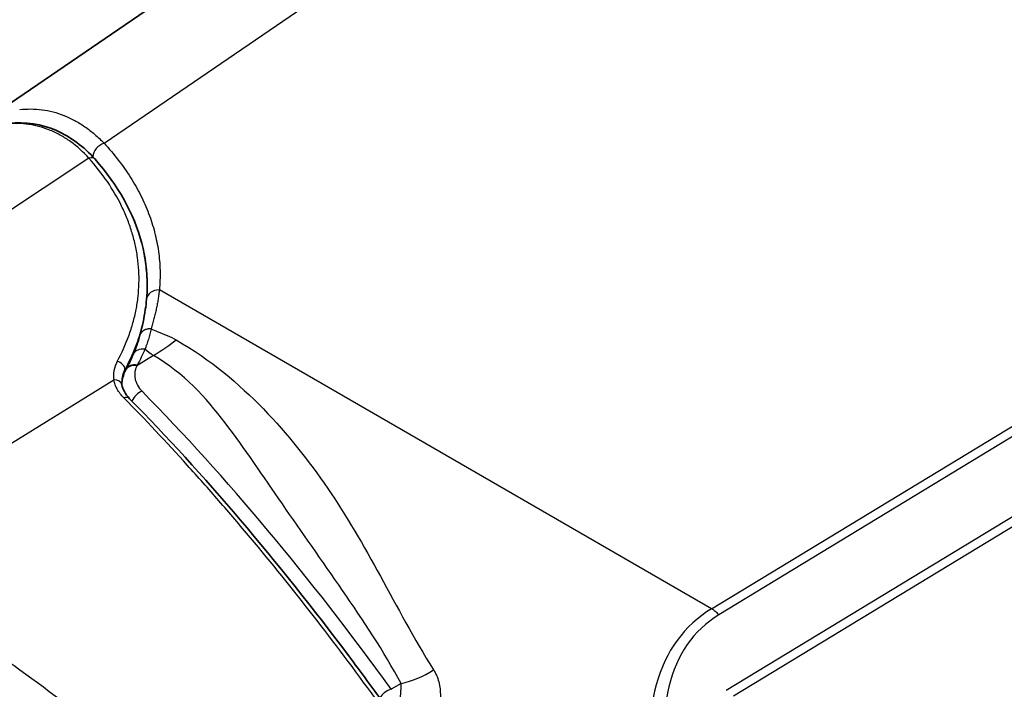
# Model space of a CAD drawing. Units: millimetres. Extents: x 43 to 4354, y 24 to 2272.
# Drawn here: x 744 to 807, y 464 to 507 of the extents above; entities that cross this region are included whole.
import ezdxf

# ---------------------------------------------------------------- set-up
doc = ezdxf.new("R2010")
doc.units = ezdxf.units.MM
doc.header["$LTSCALE"] = 3
doc.layers.add('Visible (ISO)', color=7, linetype='Continuous', lineweight=35)
doc.layers.add('Visible Narrow (ISO)', color=7, linetype='Continuous', lineweight=25)

msp = doc.modelspace()

# ---------------------------------------------------------------- linework, layer by layer
at = {"layer": 'Visible (ISO)'}
for p, q in [((819.79, 553.768), (741.262, 500.151)), ((755.073, 483.397), (755.073, 483.397)), ((755.073, 479.613), (755.073, 479.613))]:
    msp.add_line(p, q, dxfattribs=at)
msp.add_ellipse((754.631, 483.872), major_axis=(4.232, 0.149), ratio=0.599454, start_param=3.120458, end_param=3.121044, dxfattribs=at)
for points, knots in [([(743.23, 500.253), (744.242, 500.361), (745.287, 500.204), (747.145, 499.394), (747.987, 498.761), (748.702, 497.959)], [0, 0, 0, 0, 0.709972, 0.709972, 1.383378, 1.383378, 1.383378, 1.383378]), ([(748.702, 497.959), (750.164, 496.317), (751.185, 494.483), (751.907, 491.721), (752.025, 490.818), (752.025, 489.917)], [0, 0, 0, 0, 1.398074, 1.398074, 2.056355, 2.056355, 2.056355, 2.056355]), ([(751.558, 486.744), (751.713, 487.325), (751.827, 487.859), (751.939, 488.6), (751.964, 488.811), (751.985, 489.038)], [0.000233, 0.000233, 0.000233, 0.000233, 0.3894405, 0.3894405, 0.5586226, 0.5586226, 0.5586226, 0.5586226]), ([(750.636, 484.502), (750.638, 484.506), (750.64, 484.51), (750.644, 484.518), (750.646, 484.522), (750.65, 484.53), (750.652, 484.534), (750.657, 484.542), (750.659, 484.546), (750.663, 484.554), (750.665, 484.558), (750.667, 484.562)], [5.794088, 5.794088, 5.794088, 5.794088, 5.79801644, 5.79801644, 5.80194487, 5.80194487, 5.8058733, 5.8058733, 5.80980173, 5.80980173, 5.81373017, 5.81373017, 5.81373017, 5.81373017]), ([(750.403, 483.67), (750.419, 483.902), (750.475, 484.132), (750.587, 484.4), (750.61, 484.452), (750.636, 484.502)], [0.0274743, 0.0274743, 0.0274743, 0.0274743, 0.160151, 0.160151, 0.1922953, 0.1922953, 0.1922953, 0.1922953]), ([(750.416, 483.572), (750.44, 483.433), (750.489, 483.291), (750.649, 482.998), (750.762, 482.847), (750.906, 482.7)], [0, 0, 0, 0, 0.1355744, 0.1355744, 0.2766091, 0.2766091, 0.2766091, 0.2766091]), ([(750.906, 482.7), (755.612, 477.914), (760.326, 472.379), (765.58, 465.363), (766.239, 464.468), (766.896, 463.56)], [0, 0, 0, 0, 4.171505, 4.171505, 4.771786, 4.771786, 4.771786, 4.771786])]:
    msp.add_open_spline(points, degree=3, knots=knots, dxfattribs=at)
for points in [[(751.985, 489.041), (752.012, 489.336), (752.025, 489.631), (752.025, 489.925)], [(751.128, 485.508), (751.295, 485.892), (751.438, 486.296), (751.558, 486.744)], [(750.667, 484.562), (750.837, 484.875), (750.99, 485.191), (751.128, 485.508)], [(750.398, 483.775), (750.398, 483.707), (750.404, 483.64), (750.416, 483.572)]]:
    msp.add_open_spline(points, degree=3, dxfattribs=at)
at = {"layer": 'Visible Narrow (ISO)'}
for p, q in [((749.272, 498.984), (820.281, 547.468)), ((787.999, 469.315), (881.111, 525.843)), ((881.581, 525.454), (788.468, 468.926)), ((788.927, 464.124), (857.358, 505.668)), ((856.296, 504.349), (789.397, 463.735)), ((748.31, 498.029), (725.684, 483.075)), ((787.999, 469.315), (752.802, 489.636)), ((751.992, 489.086), (751.992, 489.086)), ((751.78, 487.677), (751.779, 487.677)), ((752.42, 485.447), (751.371, 484.799)), ((750.607, 484.57), (750.607, 484.443)), ((753.798, 484.522), (753.798, 484.522)), ((737.518, 476.243), (749.903, 483.892)), ((768.209, 464.546), (767.58, 464.188)), ((767.58, 464.188), (767.588, 464.178))]:
    msp.add_line(p, q, dxfattribs=at)
for centre, major_axis, ratio, start_param, end_param in [((749.298, 498.308), (-0.622, -0.574), 0.710131, 4.167157, 5.633204), ((748.323, 497.621), (0.379, 0.338), 0.717526, 0, 1.030033), ((752.828, 488.96), (-0.843, 0.076), 0.796088, 4.815208, 6.281172), ((752.002, 499.024), (8.467, 14.665), 0.57735, 3.961897, 4.083854), ((751.905, 485.17), (-0.776, 0.338), 0.772052, 5.061911, 6.283188), ((754.619, 484.279), (-4.741, -0.149), 0.597134, 5.948773, 6.367728), ((750.124, 484.661), (-0.447, 0.242), 0.7578, 3.540619, 5.127213), ((754.631, 483.872), (4.232, 0.149), 0.599454, 2.80476, 3.120458), ((751.392, 484.121), (-0.756, 0.382), 0.762819, 5.106073, 6.283185), ((751.412, 484.159), (-0.745, 0.403), 0.7578, 5.127212, 6.283185), ((754.61, 484.274), (3.386, 0.106), 0.597134, 2.80718, 2.82683), ((749.915, 483.485), (0.5, 0.087), 0.799243, 0, 1.457397), ((750.544, 482.344), (0.362, 0.356), 0.691148, 0, 0.99155), ((751.712, 482.497), (-0.605, -0.592), 0.689673, 4.133855, 5.24936), ((749.936, 374.793), (-46.144, 128.683), 0.417198, 5.321308, 5.548279), ((732.231, 363.579), (-66.992, 116.034), 0.57735, 5.306432, 5.433925), ((827.691, 426.584), (-41.082, 41.65), 0.356363, 6.199219, 6.770036), ((828.109, 427.546), (-40.942, 40.354), 0.337444, 6.198297, 6.769114), ((788.051, 467.964), (0.879, -1.447), 0.541467, 1.936639, 2.343491), ((768.768, 467.152), (3.361, 1.848), 0.589759, 4.240148, 4.840239), ((767.457, 463.613), (-0.686, -0.496), 0.543369, 4.170247, 5.323595)]:
    msp.add_ellipse(centre, major_axis=major_axis, ratio=ratio, start_param=start_param, end_param=end_param, dxfattribs=at)
for points, knots in [([(743.897, 501.121), (744.372, 501.178), (744.846, 501.176), (745.316, 501.114), (745.318, 501.114), (745.32, 501.114), (745.322, 501.114), (745.557, 501.083), (745.792, 501.037), (746.026, 500.976), (746.256, 500.916), (746.485, 500.842), (746.712, 500.752), (746.715, 500.751), (746.718, 500.749), (746.722, 500.748), (746.948, 500.659), (747.173, 500.554), (747.393, 500.435), (747.397, 500.434), (747.4, 500.432), (747.403, 500.43), (747.623, 500.311), (747.84, 500.178), (748.051, 500.032), (748.053, 500.031), (748.055, 500.03), (748.057, 500.028), (748.27, 499.881), (748.478, 499.72), (748.68, 499.546), (748.883, 499.371), (749.081, 499.184), (749.272, 498.984)], [0, 0, 0, 0, 0.00347498, 0.00347498, 0.00347498, 0.0034881, 0.0034881, 0.0034881, 0.0052312, 0.0052312, 0.0052312, 0.00694996, 0.00694996, 0.00694996, 0.0069738, 0.0069738, 0.0069738, 0.00868745, 0.00868745, 0.00868745, 0.00871306, 0.00871306, 0.00871306, 0.01042494, 0.01042494, 0.01042494, 0.01044058, 0.01044058, 0.01044058, 0.01216788, 0.01216788, 0.01216788, 0.01389992, 0.01389992, 0.01389992, 0.01389992]), ([(748.31, 498.029), (747.945, 498.429), (747.364, 498.951), (746.527, 499.488), (745.87, 499.809), (745.185, 500.045), (744.491, 500.19), (743.79, 500.247), (743.32, 500.226), (743.084, 500.2)], [0, 0, 0, 0, 0.0034354, 0.0051531, 0.0068708, 0.0085885, 0.0103062, 0.0120239, 0.0137416, 0.0137416, 0.0137416, 0.0137416]), ([(749.272, 498.984), (749.925, 498.278), (750.486, 497.55), (750.96, 496.803), (751.197, 496.429), (751.412, 496.05), (751.605, 495.666), (751.798, 495.283), (751.969, 494.894), (752.118, 494.5), (752.192, 494.303), (752.262, 494.105), (752.325, 493.905), (752.389, 493.705), (752.447, 493.504), (752.499, 493.303), (752.551, 493.101), (752.597, 492.899), (752.638, 492.697), (752.678, 492.494), (752.712, 492.291), (752.741, 492.088), (752.798, 491.682), (752.832, 491.275), (752.842, 490.866), (752.853, 490.457), (752.839, 490.047), (752.802, 489.636)], [0, 0, 0, 0, 0.00605703, 0.00605703, 0.00605703, 0.00908555, 0.00908555, 0.00908555, 0.01211406, 0.01211406, 0.01211406, 0.01362832, 0.01362832, 0.01362832, 0.01514258, 0.01514258, 0.01514258, 0.01665684, 0.01665684, 0.01665684, 0.0181711, 0.0181711, 0.0181711, 0.02119961, 0.02119961, 0.02119961, 0.02422813, 0.02422813, 0.02422813, 0.02422813]), ([(750.112, 485.068), (750.404, 485.609), (750.65, 486.155), (750.851, 486.709), (750.952, 486.985), (751.041, 487.263), (751.119, 487.541), (751.196, 487.819), (751.262, 488.097), (751.316, 488.374), (751.37, 488.652), (751.412, 488.93), (751.443, 489.207), (751.474, 489.485), (751.493, 489.762), (751.501, 490.04), (751.508, 490.317), (751.505, 490.595), (751.489, 490.872), (751.474, 491.149), (751.447, 491.427), (751.408, 491.704), (751.369, 491.981), (751.319, 492.258), (751.256, 492.535), (751.225, 492.674), (751.191, 492.812), (751.154, 492.95), (751.117, 493.088), (751.077, 493.225), (751.034, 493.362), (750.949, 493.635), (750.853, 493.906), (750.746, 494.175), (750.638, 494.444), (750.52, 494.71), (750.391, 494.974), (750.133, 495.502), (749.83, 496.021), (749.484, 496.53), (749.137, 497.039), (748.746, 497.539), (748.31, 498.029)], [0, 0, 0, 0, 0.0042303, 0.0042303, 0.0042303, 0.00634545, 0.00634545, 0.00634545, 0.0084606, 0.0084606, 0.0084606, 0.01057576, 0.01057576, 0.01057576, 0.01269091, 0.01269091, 0.01269091, 0.01480606, 0.01480606, 0.01480606, 0.01692121, 0.01692121, 0.01692121, 0.01903636, 0.01903636, 0.01903636, 0.02009394, 0.02009394, 0.02009394, 0.02115151, 0.02115151, 0.02115151, 0.02326669, 0.02326669, 0.02326669, 0.02538181, 0.02538181, 0.02538181, 0.02961212, 0.02961212, 0.02961212, 0.03384242, 0.03384242, 0.03384242, 0.03384242]), ([(752.025, 489.925), (752.025, 490.407), (751.973, 491.151), (751.841, 491.891), (751.783, 492.154)], [0.00232399, 0.00232399, 0.00232399, 0.00232399, 0.005912423, 0.007895608, 0.007895608, 0.007895608, 0.007895608]), ([(752.802, 489.636), (752.796, 489.587), (752.79, 489.538), (752.784, 489.488), (752.778, 489.439), (752.771, 489.39), (752.764, 489.34), (752.75, 489.241), (752.735, 489.141), (752.719, 489.04), (752.702, 488.94), (752.684, 488.839), (752.665, 488.737), (752.646, 488.635), (752.625, 488.532), (752.603, 488.428), (752.581, 488.325), (752.558, 488.221), (752.533, 488.116), (752.509, 488.011), (752.483, 487.905), (752.456, 487.799), (752.429, 487.692), (752.4, 487.585), (752.37, 487.476), (752.355, 487.422), (752.34, 487.368), (752.325, 487.313), (752.309, 487.259), (752.293, 487.204), (752.277, 487.149)], [0, 0, 0, 0, 0.000364447, 0.000364447, 0.000364447, 0.000729024, 0.000729024, 0.000729024, 0.001458546, 0.001458546, 0.001458546, 0.002188531, 0.002188531, 0.002188531, 0.002918944, 0.002918944, 0.002918944, 0.00364975, 0.00364975, 0.00364975, 0.004380913, 0.004380913, 0.004380913, 0.005112398, 0.005112398, 0.005112398, 0.00547825, 0.00547825, 0.00547825, 0.00584325, 0.00584325, 0.00584325, 0.00584325]), ([(751.788, 487.714), (751.743, 487.505), (751.691, 487.296), (751.632, 487.087), (751.554, 486.804), (751.463, 486.521), (751.361, 486.24), (751.258, 485.958), (751.144, 485.678), (751.019, 485.4), (750.893, 485.121), (750.756, 484.845), (750.607, 484.57)], [0.026076068, 0.026076068, 0.026076068, 0.026076068, 0.027650257, 0.027650257, 0.027650257, 0.0297772, 0.0297772, 0.0297772, 0.031904143, 0.031904143, 0.031904143, 0.034031086, 0.034031086, 0.034031086, 0.034031086]), ([(752.277, 487.149), (752.267, 487.15), (752.256, 487.15), (752.246, 487.15), (752.233, 487.15), (752.221, 487.15), (752.208, 487.15), (752.183, 487.149), (752.158, 487.147), (752.133, 487.145), (752.108, 487.142), (752.084, 487.139), (752.06, 487.135), (752.035, 487.13), (752.01, 487.125), (751.985, 487.118), (751.941, 487.106), (751.9, 487.092), (751.861, 487.074), (751.819, 487.055), (751.781, 487.032), (751.746, 487.007), (751.713, 486.983), (751.684, 486.956), (751.658, 486.928), (751.632, 486.898), (751.61, 486.865), (751.592, 486.831), (751.584, 486.815), (751.576, 486.798), (751.57, 486.781), (751.565, 486.768), (751.562, 486.756), (751.558, 486.744)], [0.0000239, 0.0000239, 0.0000239, 0.0000239, 0.0254401, 0.0254401, 0.0254401, 0.0568779, 0.0568779, 0.0568779, 0.11975, 0.11975, 0.11975, 0.1826218, 0.1826218, 0.1826218, 0.25, 0.25, 0.25, 0.3712504, 0.3712504, 0.3712504, 0.5, 0.5, 0.5, 0.6227479, 0.6227479, 0.6227479, 0.75, 0.75, 0.75, 0.8113756, 0.8113756, 0.8113756, 0.8544404, 0.8544404, 0.8544404, 0.8544404]), ([(752.277, 487.149), (752.251, 487.033), (752.223, 486.92), (752.193, 486.809), (752.163, 486.696), (752.132, 486.585), (752.099, 486.476), (752.082, 486.422), (752.066, 486.369), (752.049, 486.316), (752.031, 486.263), (752.014, 486.21), (751.996, 486.158), (751.987, 486.132), (751.978, 486.106), (751.969, 486.08), (751.959, 486.052), (751.949, 486.025), (751.939, 485.998), (751.935, 485.986), (751.931, 485.975), (751.927, 485.964), (751.923, 485.954), (751.92, 485.944), (751.916, 485.935), (751.914, 485.93), (751.912, 485.924), (751.91, 485.919), (751.907, 485.91), (751.904, 485.901), (751.9, 485.892), (751.895, 485.877), (751.889, 485.863), (751.884, 485.849)], [-0.00000006, -0.00000006, -0.00000006, -0.00000006, 0.000773265, 0.000773265, 0.000773265, 0.001557349, 0.001557349, 0.001557349, 0.001946281, 0.001946281, 0.001946281, 0.002336054, 0.002336054, 0.002336054, 0.00253073, 0.00253073, 0.00253073, 0.002736908, 0.002736908, 0.002736908, 0.002822744, 0.002822744, 0.002822744, 0.002895748, 0.002895748, 0.002895748, 0.002935175, 0.002935175, 0.002935175, 0.003005253, 0.003005253, 0.003005253, 0.003114431, 0.003114431, 0.003114431, 0.003114431]), ([(752.277, 487.149), (752.403, 487.093), (752.533, 487.04), (752.663, 486.988), (753.083, 486.82), (753.509, 486.658), (753.873, 486.447)], [-0.6888702, -0.6888702, -0.6888702, -0.6888702, -0.525, -0.525, -0.525, 0, 0, 0, 0]), ([(753.873, 486.447), (756.099, 485.162), (757.869, 483.653), (759.428, 482.046), (760.987, 480.439), (762.317, 478.753), (763.528, 476.981), (764.739, 475.208), (765.819, 473.341), (766.887, 471.391), (767.956, 469.441), (769.015, 467.406), (770.277, 465.421)], [-1, -1, -1, -1, -0.75, -0.75, -0.75, -0.5, -0.5, -0.5, -0.25, -0.25, -0.25, 0, 0, 0, 0]), ([(768.209, 464.545), (767.098, 466.618), (765.785, 468.579), (764.477, 470.476), (763.17, 472.373), (761.872, 474.207), (760.64, 475.991), (759.408, 477.775), (758.253, 479.514), (757.001, 481.154), (755.748, 482.794), (754.396, 484.307), (752.42, 485.447)], [-1, -1, -1, -1, -0.75, -0.75, -0.75, -0.5, -0.5, -0.5, -0.25, -0.25, -0.25, 0, 0, 0, 0]), ([(751.371, 484.799), (751.337, 484.731), (751.28, 484.593), (751.216, 484.311), (751.225, 484.032), (751.306, 483.753), (751.434, 483.483), (751.58, 483.293), (751.7, 483.17)], [0, 0, 0, 0, 0.000530465, 0.00106093, 0.00212186, 0.002652325, 0.00318279, 0.00424372, 0.00424372, 0.00424372, 0.00424372]), ([(750.536, 482.749), (750.363, 482.925), (750.154, 483.2), (749.975, 483.589), (749.92, 483.791), (749.903, 483.892)], [0, 0, 0, 0, 0.001517693, 0.002276539, 0.003035385, 0.003035385, 0.003035385, 0.003035385]), ([(766.558, 463.607), (765.247, 465.417), (763.927, 467.176), (762.601, 468.882), (761.276, 470.587), (759.945, 472.238), (758.608, 473.835), (757.939, 474.634), (757.269, 475.419), (756.598, 476.19), (755.927, 476.962), (755.254, 477.72), (754.581, 478.463), (753.235, 479.95), (751.887, 481.378), (750.536, 482.749)], [0, 0, 0, 0, 0.01197409, 0.01197409, 0.01197409, 0.02394818, 0.02394818, 0.02394818, 0.02993523, 0.02993523, 0.02993523, 0.03592228, 0.03592228, 0.03592228, 0.04789637, 0.04789637, 0.04789637, 0.04789637]), ([(770.277, 465.421), (770.301, 465.384), (770.322, 465.349), (770.343, 465.313), (770.363, 465.277), (770.382, 465.241), (770.4, 465.204), (770.437, 465.132), (770.47, 465.059), (770.499, 464.985), (770.558, 464.838), (770.602, 464.689), (770.635, 464.541), (770.701, 464.244), (770.722, 463.946), (770.71, 463.643), (770.688, 463.039), (770.529, 462.424), (770.305, 461.851), (770.082, 461.278), (769.794, 460.742), (769.544, 460.177), (769.481, 460.035), (769.421, 459.891), (769.364, 459.742), (769.307, 459.592), (769.248, 459.435), (769.199, 459.312), (769.187, 459.283), (769.175, 459.254), (769.163, 459.224)], [-1, -1, -1, -1, -0.9835938, -0.9835938, -0.9835938, -0.9671875, -0.9671875, -0.9671875, -0.9343751, -0.9343751, -0.9343751, -0.8687501, -0.8687501, -0.8687501, -0.7375002, -0.7375002, -0.7375002, -0.4750004, -0.4750004, -0.4750004, -0.2125006, -0.2125006, -0.2125006, -0.1468757, -0.1468757, -0.1468757, -0.0812507, -0.0812507, -0.0812507, -0.0655925, -0.0655925, -0.0655925, -0.0655925]), ([(768.125, 463.37), (768.129, 463.401), (768.132, 463.431), (768.136, 463.462), (768.159, 463.657), (768.179, 463.844), (768.194, 464.025), (768.202, 464.115), (768.208, 464.204), (768.211, 464.292), (768.213, 464.335), (768.214, 464.378), (768.214, 464.421), (768.213, 464.442), (768.213, 464.463), (768.212, 464.484)], [-0.4699785, -0.4699785, -0.4699785, -0.4699785, -0.4360855, -0.4360855, -0.4360855, -0.2180428, -0.2180428, -0.2180428, -0.1090214, -0.1090214, -0.1090214, -0.0545107, -0.0545107, -0.0545107, -0.0272553, -0.0272553, -0.0272553, -0.0272553])]:
    msp.add_open_spline(points, degree=3, knots=knots, dxfattribs=at)
for points in [[(751.884, 485.849), (751.736, 485.509), (751.572, 485.172), (751.391, 484.838)], [(752.42, 485.447), (752.216, 485.565), (752.044, 485.704), (751.884, 485.849)], [(768.212, 464.484), (768.212, 464.504), (768.219, 464.528), (768.209, 464.545)]]:
    msp.add_open_spline(points, degree=3, dxfattribs=at)

doc.saveas('drawing.dxf')
